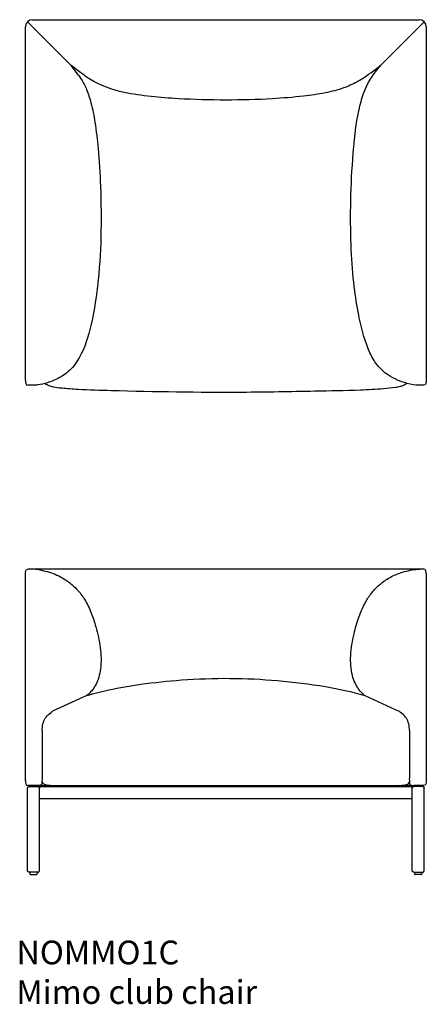
# Model space of a CAD drawing. Units: millimetres. Extents: x 0 to 16372, y 0 to 42871.
# Drawn here: x 2024 to 2880, y 40797 to 42871 of the extents above; entities that cross this region are included whole.
import ezdxf

# ---------------------------------------------------------------- set-up
doc = ezdxf.new("R2010")
doc.units = ezdxf.units.MM
doc.layers.add('Lines', color=7, linetype='Continuous')
doc.layers.add('Product Description', color=7, linetype='Continuous', lineweight=9, true_color=0xc4fdbb)
doc.styles.add('Product Description', font='arial.ttf', dxfattribs={"height": 50})

# ---------------------------------------------------------------- blocks, each defined once
blk = doc.blocks.new('NOMMO1C_TOP')
at = {"layer": 'Lines'}
for p, q in [((-417.7, 383.1), (-325.7, 291.1)), ((-407.1, 387.5), (406.9, 387.5)), ((417.5, 383.1), (325.5, 291.1)), ((-422.1, -372.5), (-422.1, 372.5)), ((421.9, 372.5), (421.9, -372.5)), ((-305.5, 275.8), (-325.7, 291.1)), ((-310.4, 270.9), (-325.7, 291.1)), ((305.4, 275.8), (325.5, 291.1)), ((310.2, 271), (325.5, 291.1)), ((-414.1, -382.5), (-417.1, -382.5)), ((416.9, -382.5), (413.9, -382.5))]:
    blk.add_line(p, q, dxfattribs=at)
for centre, start, end in [((-407.1, 372.5), 90, 180), ((406.9, 372.5), 0, 90)]:
    blk.add_arc(centre, 15, start, end, dxfattribs=at)
for points, knots in [([(-363, 328.3), (-363.3, 328.6), (-363.8, 329.2), (-364.5, 329.8), (-365.1, 330.5), (-365.8, 331.1), (-366.5, 331.8), (-367.9, 333.2), (-369.3, 334.7), (-370.6, 336), (-373.2, 338.6), (-375.2, 340.6), (-376.4, 341.8), (-377.7, 343.1), (-378.2, 343.6), (-378.6, 344), (-379, 344.4), (-379.3, 344.7), (-379.5, 344.9), (-379.5, 344.9), (-379.6, 345), (-379.7, 345.1)], [-5, -5, -5, -5, -4.875, -4.875, -4.875, -4.75, -4.75, -4.75, -4.5, -4.5, -4.5, -4, -4, -4, -3.5, -3.5, -3.5, -3, -3, -3, -2.493017, -2.493017, -2.493017, -2.493017]), ([(362.8, 328.3), (363.2, 328.6), (363.7, 329.2), (364.3, 329.8), (364.9, 330.5), (365.6, 331.1), (366.3, 331.8), (367.7, 333.2), (369.2, 334.7), (370.5, 336), (373.1, 338.6), (375.1, 340.6), (376.3, 341.8), (377.6, 343.1), (378.1, 343.6), (378.5, 344), (378.9, 344.4), (379.1, 344.7), (379.3, 344.9), (379.4, 344.9), (379.5, 345), (379.5, 345.1)], [-5, -5, -5, -5, -4.875, -4.875, -4.875, -4.75, -4.75, -4.75, -4.5, -4.5, -4.5, -4, -4, -4, -3.5, -3.5, -3.5, -3, -3, -3, -2.493017, -2.493017, -2.493017, -2.493017]), ([(-310.4, 270.9), (-308.3, 268), (-306.3, 265.1), (-300, 255.2), (-296.3, 247.7), (-289.6, 231.1), (-286.6, 221.8), (-280.5, 198.8), (-277.8, 185), (-272.8, 153), (-270.8, 134.7), (-266.7, 90), (-265.1, 63.5), (-262.7, 1.2), (-262.3, -34.6), (-264.1, -104.9), (-266.3, -139.3), (-273.8, -204.2), (-278.7, -234.9), (-292.5, -288.4), (-300.1, -312.2), (-317.3, -338.3), (-321.7, -343.8), (-333.5, -355.7), (-341.5, -361.7), (-358.2, -371), (-367, -374.5), (-375.9, -377.2)], [1.463734, 1.463734, 1.463734, 1.463734, 2.524075, 2.524075, 4.998203, 4.998203, 7.947701, 7.947701, 12.172678, 12.172678, 17.683675, 17.683675, 25.655832, 25.655832, 36.388867, 36.388867, 46.737323, 46.737323, 56.002995, 56.002995, 63.296372, 63.296372, 65.38968, 65.38968, 68.321212, 68.321212, 71.125313, 71.125313, 71.125313, 71.125313]), ([(-0.1, 218.2), (-33.4, 218.2), (-66.8, 219.1), (-138.3, 223.3), (-176.8, 226.4), (-239.4, 239.8), (-264.4, 248.5), (-291.4, 265.3), (-296.5, 268.9), (-302.8, 273.7), (-304.2, 274.7), (-305.5, 275.8)], [0, 0, 0, 0, 10.004402, 10.004402, 21.499146, 21.499146, 29.230909, 29.230909, 31.094272, 31.094272, 31.607889, 31.607889, 31.607889, 31.607889]), ([(305.4, 275.8), (303.5, 274.3), (301.6, 272.8), (292, 265.7), (283.9, 260.5), (266.6, 251.2), (257.3, 247.1), (235.3, 239.3), (222.4, 236.1), (194.3, 230.4), (179, 228.2), (141.9, 223.9), (119.9, 222.2), (65.3, 219), (32.6, 218.2), (-0.1, 218.2)], [1.40711, 1.40711, 1.40711, 1.40711, 2.119752, 2.119752, 5.001659, 5.001659, 8.05152, 8.05152, 12.026541, 12.026541, 16.652505, 16.652505, 23.247426, 23.247426, 33.056967, 33.056967, 33.056967, 33.056967]), ([(375.8, -377), (362.4, -372.9), (349.2, -366.9), (329.6, -352.2), (322.1, -344.6), (310.4, -328.3), (305.8, -319.8), (297.4, -300.9), (293.7, -290.4), (286.1, -265.1), (282.6, -250.2), (275.7, -215.4), (272.7, -195.4), (267.3, -149.5), (265.3, -123.6), (262.7, -67.1), (262.3, -36.5), (263.3, 27.2), (264.7, 60.3), (269.7, 129.7), (273.2, 166.2), (284, 213.5), (287.3, 225.3), (294.3, 243.5), (297.3, 250.3), (303.4, 261.2), (306.2, 265.5), (309.5, 270.1), (309.9, 270.5), (310.2, 271)], [0, 0, 0, 0, 4.206638, 4.206638, 7.35441, 7.35441, 10.223951, 10.223951, 13.558089, 13.558089, 18.13375, 18.13375, 24.206206, 24.206206, 31.990994, 31.990994, 41.174985, 41.174985, 51.108109, 51.108109, 62.053929, 62.053929, 65.728597, 65.728597, 67.951926, 67.951926, 69.486015, 69.486015, 69.650771, 69.650771, 69.650771, 69.650771]), ([(-375.9, -377.2), (-382.6, -379.3), (-389.3, -381.1), (-398.8, -382.3), (-401.4, -382.4), (-404.5, -382.5), (-405, -382.5), (-405.5, -382.5), (-405.5, -382.5), (-405.6, -382.5), (-405.6, -382.5), (-405.7, -382.5), (-405.7, -382.5), (-405.8, -382.5), (-405.9, -382.5), (-406, -382.5), (-406, -382.5), (-406.1, -382.5), (-406.1, -382.5), (-406.1, -382.5), (-406.1, -382.5), (-406.2, -382.5), (-406.2, -382.5), (-406.2, -382.5), (-406.2, -382.5), (-406.2, -382.5), (-406.2, -382.5), (-406.2, -382.5), (-406.2, -382.5), (-406.2, -382.5), (-406.2, -382.5), (-406.2, -382.5), (-406.2, -382.5), (-406.2, -382.5), (-406.2, -382.5), (-406.3, -382.5), (-406.4, -382.5), (-406.4, -382.5), (-406.4, -382.5), (-406.4, -382.5), (-406.4, -382.5), (-406.4, -382.5), (-406.4, -382.5), (-406.4, -382.5), (-406.4, -382.5), (-406.4, -382.5), (-406.4, -382.5), (-406.4, -382.5), (-406.4, -382.5), (-406.5, -382.5), (-406.5, -382.5), (-406.5, -382.5), (-406.5, -382.5), (-406.6, -382.5), (-406.6, -382.5), (-406.7, -382.5), (-406.7, -382.5), (-406.7, -382.5), (-406.7, -382.5), (-406.7, -382.5), (-406.7, -382.5), (-406.7, -382.5), (-406.7, -382.5), (-406.7, -382.5), (-406.7, -382.5), (-406.7, -382.5), (-406.7, -382.5), (-406.7, -382.5), (-406.7, -382.5), (-414.1, -382.5)], [0, 0, 0, 0, 2.083652, 2.083652, 2.86141, 2.86141, 3.007091, 3.007091, 3.020133, 3.020133, 3.033299, 3.033299, 3.046463, 3.046463, 3.099957, 3.099957, 3.308458, 3.308458, 3.775909, 3.775909, 5.178153, 5.178153, 9.384848, 9.384848, 12.539868, 12.539868, 13.723001, 13.723001, 14.134386, 14.134386, 14.442926, 14.442926, 14.465489, 14.465489, 14.503872, 14.503872, 14.607799, 14.607799, 14.711742, 14.711742, 14.867628, 14.867628, 15.101456, 15.101456, 15.452198, 15.452198, 15.97831, 15.97831, 16.767479, 16.767479, 17.951233, 17.951233, 18.839051, 18.839051, 19.504917, 19.504917, 19.51272, 19.51272, 19.515968, 19.515968, 19.517591, 19.517591, 19.518403, 19.518403, 19.518809, 19.518809, 19.519012, 19.519012, 19.519063, 19.519063, 19.519063, 19.519063]), ([(-406.5, -382.5), (-406.5, -382.5), (-406.5, -382.5), (-406.5, -382.5), (-406.5, -382.5), (-406.4, -382.5), (-406.4, -382.5), (-406.4, -382.5), (-406.4, -382.5), (-406.4, -382.5), (-406.4, -382.5), (-406.4, -382.5), (-406.4, -382.5), (-406.4, -382.5), (-406.4, -382.5), (-406.4, -382.5), (-406.4, -382.5), (-406.4, -382.5), (-406.7, -382.5)], [37, 37, 37, 37, 38, 38, 38, 39, 39, 39, 40, 40, 40, 41.012214, 41.012214, 41.012214, 42, 42, 42, 43, 43, 43, 43]), ([(380.4, -378.4), (380.2, -378.6), (380, -378.9), (379.8, -379.1), (379, -379.9), (378.2, -380.6), (376.2, -382), (374.9, -382.7), (371.4, -384.2), (369.1, -384.9), (363.5, -386.3), (360.2, -386.9), (348.6, -388.6), (340.3, -389.4), (315.8, -391.4), (299.5, -392.2), (251.1, -394.1), (218.9, -394.7), (135.9, -396.2), (85.1, -397.2), (-57.7, -398.2), (-149.7, -396.5), (-264.7, -393.5), (-287.8, -392.8), (-322.5, -390.8), (-334.1, -390.1), (-351.5, -388.2), (-357.4, -387.5), (-366.1, -385.8), (-369.1, -385.1), (-373.4, -383.5), (-374.8, -382.8), (-377.5, -381.2), (-378.7, -380.3), (-379.9, -379.1), (-380.1, -378.9), (-380.2, -378.8), (-380.4, -378.6)], [-0.104062, -0.104062, -0.104062, -0.104062, 0, 0, 0, 0.336285, 0.336285, 0.80543, 0.80543, 1.538444, 1.538444, 2.563324, 2.563324, 5.053334, 5.053334, 9.952541, 9.952541, 19.592476, 19.592476, 34.857722, 34.857722, 62.431223, 62.431223, 69.372915, 69.372915, 72.865491, 72.865491, 74.634544, 74.634544, 75.555093, 75.555093, 76.048525, 76.048525, 76.563245, 76.563245, 76.563245, 76.640122, 76.640122, 76.640122, 76.640122]), ([(413.9, -382.5), (413.9, -382.5), (406.5, -382.3), (406.5, -382.3), (406.5, -382.3), (406.5, -382.3), (406.5, -382.3), (406.5, -382.3), (406.5, -382.3), (406.5, -382.3), (406.5, -382.3), (406.5, -382.3), (406.5, -382.3), (406.5, -382.3), (406.5, -382.3), (406.5, -382.3), (406.5, -382.3), (406.5, -382.3), (406.5, -382.3), (406.5, -382.3), (406.5, -382.3), (406.4, -382.3), (406.4, -382.3), (406.3, -382.3), (406.3, -382.3), (406.3, -382.3), (406.3, -382.3), (406.3, -382.3), (406.3, -382.3), (406.3, -382.3), (406.1, -382.3), (406.1, -382.3), (406.1, -382.3), (406.1, -382.3), (406.1, -382.3), (406.1, -382.3), (406.1, -382.3), (406.1, -382.3), (406.1, -382.3), (406, -382.3), (406, -382.3), (406, -382.3), (406, -382.3), (405.9, -382.3), (405.9, -382.3), (405.8, -382.3), (405.7, -382.3), (405.6, -382.3), (405.6, -382.3), (405.5, -382.3), (405.5, -382.3), (405.5, -382.3), (405.4, -382.3), (405.2, -382.3), (404.9, -382.2), (404.5, -382.2), (404.3, -382.2), (402.8, -382.2), (401.6, -382.2), (392, -381.6), (383.8, -379.5), (375.8, -377)], [0, 0, 0, 0, 0.000031, 0.000031, 0.000153, 0.000153, 0.000397, 0.000397, 0.000885, 0.000885, 0.001862, 0.001862, 0.003815, 0.003815, 0.007721, 0.007721, 0.015533, 0.015533, 0.033586, 0.033586, 0.226142, 0.226142, 1.253116, 1.253116, 2.622406, 2.622406, 3.535263, 3.535263, 4.143835, 4.143835, 5.097994, 5.097994, 5.415976, 5.415976, 5.839953, 5.839953, 7.024703, 7.024703, 13.343372, 13.343372, 15.449604, 15.449604, 16.151726, 16.151726, 16.402227, 16.402227, 16.466041, 16.466041, 16.481905, 16.481905, 16.489763, 16.489763, 16.505569, 16.505569, 16.56819, 16.56819, 16.637033, 16.637033, 17.004302, 17.004302, 19.515201, 19.515201, 19.515201, 19.515201]), ([(406.3, -382.3), (406.3, -382.3), (406.3, -382.3), (406.3, -382.3), (406.3, -382.3), (406.3, -382.3), (406.3, -382.3), (406.3, -382.3), (406.3, -382.3), (406.3, -382.3), (406.3, -382.3), (406.3, -382.3), (406.3, -382.3), (406.3, -382.3), (406.3, -382.3), (406.3, -382.3), (406.3, -382.3), (406.3, -382.3), (406.5, -382.3)], [37, 37, 37, 37, 38, 38, 38, 39, 39, 39, 40, 40, 40, 41.012214, 41.012214, 41.012214, 42, 42, 42, 43, 43, 43, 43])]:
    blk.add_open_spline(points, degree=3, knots=knots, dxfattribs=at)
for points in [[(-422.1, -372.5), (-422.1, -376.2), (-420.8, -382.5), (-417.1, -382.5)], [(421.9, -372.5), (421.9, -376.2), (420.7, -382.5), (416.9, -382.5)]]:
    blk.add_open_spline(points, degree=3, dxfattribs=at)
blk = doc.blocks.new('NOMMO1C_FRONT')
at = {"layer": 'Lines'}
for p, q in [((822, 643.2), (-12, 643.2)), ((12.6, 641.5), (-3.3, 643.2)), ((797.4, 641.5), (813.3, 643.2)), ((-17, 197.2), (-17, 633.2)), ((827, 633.2), (827, 197.2)), ((112.5, 376.9), (48.1, 347.8)), ((697.6, 376.9), (761.8, 347.8)), ((48.1, 347.8), (40.4, 343.7)), ((761.8, 347.8), (769.6, 343.7)), ((18, 303.1), (18, 202.8)), ((792, 303.1), (792, 202.6)), ((-9, 187.2), (-12, 187.2)), ((-1.4, 187.2), (-9, 187.2)), ((-9, 187.2), (9, 187.2)), ((9, 187.2), (64, 187.2)), ((746, 187.2), (801, 187.2)), ((792.1, 195.2), (791.8, 195.2)), ((819, 187.2), (801, 187.2)), ((811.4, 187.2), (819, 187.2)), ((822, 187.2), (819, 187.2)), ((-12.5, 8), (-12.5, 182.2)), ((-9.5, 185.2), (9.5, 185.2)), ((12.5, 182.2), (12.5, 185.2)), ((12.5, 185.2), (797.5, 185.2)), ((12.5, 8), (12.5, 185.2)), ((12.5, 182.2), (12.5, 182)), ((797.5, 8), (797.5, 185.2)), ((797.5, 182.2), (797.5, 182)), ((819.5, 185.2), (800.5, 185.2)), ((822.5, 8), (822.5, 182.2)), ((12.5, 159.8), (797.5, 159.8)), ((9.5, 5), (-9.5, 5)), ((-7.5, 5), (-7.5, 1)), ((-6.5, 0), (6.5, 0)), ((7.5, 5), (7.5, 1)), ((800.5, 5), (819.5, 5)), ((802.5, 5), (802.5, 1)), ((816.5, 0), (803.5, 0)), ((817.5, 5), (817.5, 1))]:
    blk.add_line(p, q, dxfattribs=at)
for centre, radius, start, end in [((-9.5, 8), 3, 269.9991, 270), ((-6.5, 1), 1, 180, 270), ((6.5, 1), 1, 270, 0), ((803.5, 1), 1, 180, 270), ((816.5, 1), 1, 270, 0), ((819.5, 8), 3, 270, 270.0009)]:
    blk.add_arc(centre, radius, start, end, dxfattribs=at)
for points in [[(-17, 633.2), (-17, 636.9), (-15.7, 643.2), (-12, 643.2)], [(827, 633.2), (827, 636.9), (825.7, 643.2), (822, 643.2)], [(12.6, 641.5), (18.4, 640.6), (24.1, 639.4), (29.8, 637.9)], [(780.2, 637.9), (785.9, 639.4), (791.6, 640.6), (797.4, 641.5)], [(-17, 197.2), (-17, 193.5), (-15.7, 187.2), (-12, 187.2)], [(25.2, 189.2), (28.6, 188.4), (33.7, 187.9), (39, 187.7)], [(771, 187.7), (776.3, 187.9), (781.3, 188.4), (784.8, 189.2)], [(784.8, 189.2), (784.7, 189.2), (784.6, 189.2), (784.5, 189.2)], [(827, 197.2), (827, 193.5), (825.7, 187.2), (822, 187.2)]]:
    blk.add_open_spline(points, degree=3, dxfattribs=at)
for points, knots in [([(29.8, 637.9), (40.5, 634.9), (51, 630.5), (68, 620.7), (75.2, 615.5), (85.7, 606.5), (89.9, 602.4), (96.7, 594.7), (99.3, 591.4), (104.1, 584.8), (106.1, 581.7), (110.6, 574.3), (113.1, 569.8), (117.6, 560.4), (119.7, 555.5), (125.4, 541.2), (128.5, 531.5), (135.3, 507.4), (138.5, 492.7), (142.5, 463), (143.1, 447.8), (139.5, 421.1), (136.3, 409.1), (126, 390.5), (119.8, 383.1), (112.6, 377), (112.5, 376.9), (112.4, 376.9)], [0, 0, 0, 0, 3.331811, 3.331811, 6.094482, 6.094482, 8.362924, 8.362924, 9.856355, 9.856355, 11.010319, 11.010319, 12.521915, 12.521915, 14.142631, 14.142631, 17.234076, 17.234076, 21.758601, 21.758601, 26.232612, 26.232612, 29.832256, 29.832256, 32.637756, 32.637756, 32.670477, 32.670477, 32.670477, 32.670477]), ([(697.6, 376.9), (695.9, 378.3), (694.2, 379.8), (686.2, 387.7), (680.8, 395.4), (674.7, 408.6), (673, 413.8), (668.2, 432.6), (667.2, 446.9), (668.7, 476.4), (671.4, 492), (677.7, 519), (681.1, 530.7), (687.3, 548.3), (689.8, 554.4), (694.5, 564.9), (696.7, 569.3), (700.9, 576.8), (702.8, 580.1), (709.6, 590.3), (714.5, 596.3), (724, 606.3), (728.8, 610.6), (740.9, 619.9), (748.6, 624.9), (764.2, 632.5), (772.1, 635.6), (780.2, 637.9)], [13.447136, 13.447136, 13.447136, 13.447136, 14.116677, 14.116677, 16.844501, 16.844501, 18.486242, 18.486242, 22.67012, 22.67012, 27.362462, 27.362462, 31.0596, 31.0596, 33.080884, 33.080884, 34.537671, 34.537671, 35.676844, 35.676844, 38.401099, 38.401099, 40.838727, 40.838727, 43.607231, 43.607231, 46.129019, 46.129019, 46.129019, 46.129019]), ([(112.5, 376.9), (127.7, 381.5), (143.2, 385.4), (181, 393.6), (203.5, 397.4), (254.4, 404.6), (283, 407.6), (345.5, 412.2), (379.5, 413.4), (447, 412.9), (480.6, 411.3), (547.7, 405.6), (581.3, 401.5), (642.6, 391.1), (670.4, 385.1), (697.5, 377)], [42.7062, 42.7062, 42.7062, 42.7062, 47.479913, 47.479913, 54.310433, 54.310433, 62.912298, 62.912298, 73.110699, 73.110699, 83.174886, 83.174886, 93.318599, 93.318599, 101.809926, 101.809926, 101.809926, 101.809926]), ([(18, 303.1), (18.2, 305.5), (18.5, 307.7), (18.8, 309.9), (19.4, 314.9), (20.3, 319.3), (21.9, 323.3), (23.6, 327.2), (25.9, 330.8), (29, 334.2), (32.1, 337.6), (35.8, 340.8), (40.4, 343.7)], [-19.716555, -19.716555, -19.716555, -19.716555, -19.5, -19.5, -19.5, -19, -19, -19, -18.5, -18.5, -18.5, -18, -18, -18, -18]), ([(792, 303.1), (791.8, 305.5), (791.5, 307.7), (791.2, 309.9), (790.6, 314.9), (789.7, 319.3), (788.1, 323.3), (786.4, 327.2), (784.1, 330.8), (781, 334.2), (777.9, 337.6), (774.2, 340.8), (769.6, 343.7)], [4.283445, 4.283445, 4.283445, 4.283445, 4.5, 4.5, 4.5, 5, 5, 5, 5.5, 5.5, 5.5, 6, 6, 6, 6]), ([(15.7, 188.1), (14.9, 187.9), (14, 187.7), (11, 187.5), (9.4, 187.4), (4.8, 187.2), (1.2, 187.2), (-1.4, 187.2)], [-1.509444, -1.509444, -1.509444, -1.509444, -1.143944, -1.143944, -0.790479, -0.790479, -0.014894, -0.014894, -0.014894, -0.014894]), ([(18, 202.8), (18, 201), (18, 199.2), (17.9, 196.2), (17.9, 195), (17.7, 193), (17.7, 192.2), (17.5, 191), (17.5, 190.5), (17.3, 189.7), (17.2, 189.3), (17, 188.7), (16.8, 188.6), (16.7, 188.4), (16.6, 188.4), (16.4, 188.3), (16.2, 188.2), (16, 188.2), (15.8, 188.1), (15.7, 188.1)], [24.534744, 24.534744, 24.534744, 24.534744, 25.076377, 25.076377, 25.440393, 25.440393, 25.692641, 25.692641, 25.870907, 25.870907, 26.035428, 26.035428, 26.22979, 26.22979, 26.343606, 26.343606, 26.427862, 26.427862, 26.49151, 26.49151, 26.49151, 26.49151]), ([(15.7, 188.1), (15.7, 188.1), (15.7, 188.1), (15.7, 188.1), (15.7, 188.1), (15.7, 188.1), (15.7, 188.1)], [12.7761032, 12.7761032, 12.7761032, 12.7761032, 13, 13, 13, 13.0568784, 13.0568784, 13.0568784, 13.0568784]), ([(17.9, 196.1), (17.9, 195.9), (18, 195.7), (18.7, 193.6), (19.4, 192.6), (20.2, 191.7), (20.8, 191.1), (22.5, 190.1), (23.7, 189.6), (25.2, 189.2)], [12.006783, 12.006783, 12.006783, 12.006783, 12.40147, 12.40147, 16.359212, 16.359212, 22.569302, 22.569302, 28.662132, 28.662132, 28.662132, 28.662132]), ([(39, 187.7), (49.7, 187.2), (65, 187.3), (187.6, 187.3), (425.6, 187.3), (460.8, 187.3), (580.5, 187.3), (653.3, 187.3), (678.5, 187.3), (710.1, 187.3), (719.4, 187.3), (745.4, 187.3), (761.2, 187.3), (771, 187.8)], [0.050691, 0.050691, 0.050691, 0.050691, 3.223648, 3.223648, 10.069806, 10.069806, 13.703702, 13.703702, 15.237702, 15.237702, 15.864534, 15.864534, 17.007195, 17.007195, 17.007195, 17.007195]), ([(771, 187.8), (771, 187.7), (771, 187.7), (771, 187.7), (771, 187.7), (771, 187.7), (771, 187.7), (771, 187.7)], [0.049985, 0.049985, 0.049985, 0.049985, 1.249724, 1.249724, 2.267585, 2.267585, 3.688808, 3.688808, 3.688808, 3.688808]), ([(784.5, 189.2), (789.2, 190.4), (790.3, 191.9), (791.3, 194.4), (791.6, 195.2), (791.9, 196), (792.1, 197)], [0, 0, 0, 0, 0.5, 0.5, 0.5, 0.6607756, 0.6607756, 0.6607756, 0.6607756]), ([(784.8, 189.2), (786.7, 189.7), (788, 190.3), (789.7, 191.5), (790.3, 192.2), (791.4, 193.9), (791.8, 195.1), (792.1, 195.9), (792.1, 196), (792.1, 196.1)], [0, 0, 0, 0, 0.613167, 0.613167, 1.139864, 1.139864, 1.895873, 1.895873, 1.999373, 1.999373, 1.999373, 1.999373]), ([(794.3, 188.1), (794.1, 188.1), (794, 188.2), (793.7, 188.3), (793.6, 188.3), (793.4, 188.4), (793.3, 188.5), (793.2, 188.6), (793.1, 188.6), (792.9, 189), (792.8, 189.3), (792.6, 190), (792.5, 190.4), (792.4, 191.4), (792.3, 192.1), (792.2, 193.7), (792.2, 194.7), (792.1, 197.3), (792.1, 198.9), (792, 201.3), (792, 201.9), (792, 202.6)], [0, 0, 0, 0, 0.074838, 0.074838, 0.16077, 0.16077, 0.279656, 0.279656, 0.386992, 0.386992, 0.566489, 0.566489, 0.710258, 0.710258, 0.942044, 0.942044, 1.242867, 1.242867, 1.740012, 1.740012, 1.9385, 1.9385, 1.9385, 1.9385]), ([(794.3, 188.1), (796.4, 187.6), (799.6, 187.4), (805.3, 187.2), (808.9, 187.2), (811.4, 187.2)], [-1.293637, -1.293637, -1.293637, -1.293637, -0.745468, -0.745468, 0, 0, 0, 0]), ([(794.3, 188.1), (794.3, 188.1), (794.3, 188.1), (794.3, 188.1), (794.3, 188.1), (794.3, 188.1), (794.3, 188.1)], [12.7761032, 12.7761032, 12.7761032, 12.7761032, 13, 13, 13, 13.0568784, 13.0568784, 13.0568784, 13.0568784])]:
    blk.add_open_spline(points, degree=3, knots=knots, dxfattribs=at)
for points, weights, degree in [([(-9.5, 185.2), (-12.5, 185.2), (-12.5, 182.2)], [1, 0.707106781183, 1], 2), ([(9.5, 185.2), (12.5, 185.2), (12.5, 182.2)], [1, 0.707106781183, 1], 2), ([(800.5, 185.2), (797.5, 185.2), (797.5, 182.2)], [1, 0.707106781183, 1], 2), ([(797.5, 182), (797.5, 182), (797.5, 182), (797.5, 182)], [0.999998144284, 0.999998762854, 0.999999381426, 1], 3), ([(819.5, 185.2), (822.5, 185.2), (822.5, 182.2)], [1, 0.707106781183, 1], 2), ([(-9.5, 5), (-12.5, 5), (-12.5, 8)], [1, 0.707106781187, 1], 2), ([(9.5, 5), (12.5, 5), (12.5, 8)], [1, 0.707106781187, 1], 2), ([(12.5, 8), (12.5, 8), (12.5, 8), (12.5, 8)], [1, 0.999999381426, 0.999998762854, 0.999998144284], 3), ([(797.5, 8), (797.5, 8), (797.5, 8), (797.5, 8)], [1, 0.999999381426, 0.999998762854, 0.999998144284], 3), ([(800.5, 5), (797.5, 5), (797.5, 8)], [1, 0.707106781187, 1], 2), ([(819.5, 5), (822.5, 5), (822.5, 8)], [1, 0.707106781187, 1], 2)]:
    blk.add_rational_spline(points, weights, degree=degree, dxfattribs=at)

msp = doc.modelspace()

# ---------------------------------------------------------------- block references
at = {"layer": 'Lines'}
for name, p in [('NOMMO1C_TOP', (2458, 42483.2)), ('NOMMO1C_FRONT', (2052.9, 41070.1))]:
    msp.add_blockref(name, p, dxfattribs=at)

# ---------------------------------------------------------------- texts
at = {"layer": 'Product Description', "insert": (2017, 40930.8), "char_height": 50, "attachment_point": 1, "style": 'Product Description'}
msp.add_mtext_dynamic_manual_height_columns('\\pxql;NOMMO1C\\PMimo club chair', width=1960.808, gutter_width=37.5, heights=[0], dxfattribs=at)

doc.saveas('drawing.dxf')
